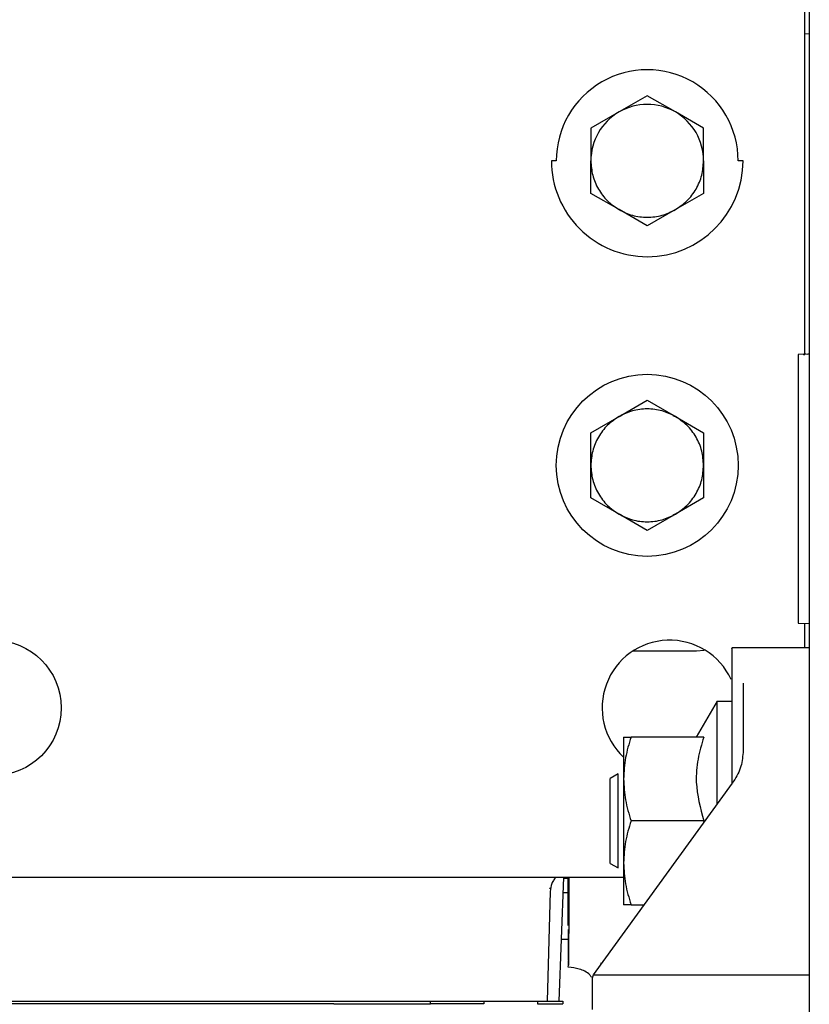
# Paper-space layout 'Sheet2' of a CAD drawing. Units: inches. Extents: x -7.9 to 16.7, y 0.3 to 10.7.
# Drawn here: x 3.4 to 3.5, y 4.7 to 4.8 of the extents above; entities that cross this region are included whole.
import ezdxf

# ---------------------------------------------------------------- set-up
doc = ezdxf.new("R2010")
doc.units = ezdxf.units.IN
doc.header["$MEASUREMENT"] = 0

psp = doc.layouts.new('Sheet2')

# ---------------------------------------------------------------- linework, layer by layer
at = {"color": 7, "linetype": 'Continuous', "lineweight": 25}
for p, q in [((3.4922394825, 4.9000911956), (3.4922394825, 4.3698992659)), ((3.4917660247, 4.8076344929), (3.4917660247, 4.8527125251)), ((3.4917660247, 4.842580053), (3.4922394825, 4.8425924509)), ((3.4745416153, 4.8358246101), (3.4714658278, 4.8340488034)), ((3.4776174027, 4.8340488034), (3.4745416153, 4.8358246101)), ((3.4714658278, 4.8340488034), (3.4683900404, 4.8322729966)), ((3.48069319, 4.8322729967), (3.4776174027, 4.8340488034)), ((3.4683900404, 4.8322729966), (3.4683900404, 4.8287213833)), ((3.4806931901, 4.8287213833), (3.48069319, 4.8322729967)), ((3.4646123783, 4.8287213833), (3.4640839381, 4.8287213833)), ((3.4683900404, 4.82516977), (3.4683900404, 4.8287213833)), ((3.4806931901, 4.8287213833), (3.4806931901, 4.82516977)), ((3.4849992924, 4.8287213833), (3.4844708522, 4.8287213833)), ((3.4714658278, 4.8233939633), (3.4683900404, 4.82516977)), ((3.4806931901, 4.82516977), (3.4776174027, 4.8233939633)), ((3.4745416153, 4.8216181566), (3.4714658278, 4.8233939633)), ((3.4776174027, 4.8233939633), (3.4745416153, 4.8216181566)), ((3.4916392861, 4.8076333794), (3.4910278357, 4.8076120271)), ((3.4910278357, 4.8076120271), (3.4910278357, 4.7782805428)), ((3.4915545668, 4.8075882831), (3.4917652584, 4.8076343254)), ((3.4917422887, 4.8075522998), (3.4916414413, 4.8075716616)), ((3.4714658278, 4.8008302995), (3.4745416153, 4.8026061061)), ((3.4745416153, 4.8026061061), (3.4776174027, 4.8008302995)), ((3.4683900404, 4.7990544928), (3.4714658278, 4.8008302995)), ((3.4713513263, 4.8007428537), (3.4717438344, 4.8009461975)), ((3.4773393961, 4.8009461975), (3.4777319042, 4.8007428537)), ((3.4776174027, 4.8008302995), (3.4806931901, 4.7990544928)), ((3.4683900404, 4.7955028794), (3.4683900404, 4.7990544928)), ((3.4806931901, 4.7990544928), (3.4806931901, 4.7955028794)), ((3.4910278357, 4.7994823331), (3.4910262978, 4.799483871)), ((3.4683900404, 4.791951266), (3.4683900404, 4.7955028794)), ((3.4806931901, 4.7955028794), (3.4806931901, 4.791951266)), ((3.4714658278, 4.7901754594), (3.4683900404, 4.791951266)), ((3.4806931901, 4.791951266), (3.4776174027, 4.7901754594)), ((3.4717438344, 4.7900595613), (3.4713513263, 4.7902629051)), ((3.4745416153, 4.7883996527), (3.4714658278, 4.7901754594)), ((3.4776174027, 4.7901754594), (3.4745416153, 4.7883996527)), ((3.4777319042, 4.7902629051), (3.4773393961, 4.7900595613)), ((3.4910262978, 4.7864086988), (3.4910278357, 4.7864102367)), ((3.4910278357, 4.7782805428), (3.4922394825, 4.7782382311)), ((3.4917660247, 4.7756128519), (3.4917660247, 4.7782547646)), ((3.4730205612, 4.7752670943), (3.4799404534, 4.7752670943)), ((3.4799404534, 4.7752670943), (3.4807583494, 4.7753407659)), ((3.4922394825, 4.7756128519), (3.4837674307, 4.7756128519)), ((3.4849992924, 4.7717422941), (3.4849992924, 4.7641766523)), ((3.482169568, 4.7697913902), (3.4799000871, 4.7658605339)), ((3.482169568, 4.7585324035), (3.482169568, 4.7697913902)), ((3.482169568, 4.7697913902), (3.4837689775, 4.7697913902)), ((3.4719579538, 4.7658605339), (3.4719579538, 4.7612883759)), ((3.4807168244, 4.7658605339), (3.4727746912, 4.7658605339)), ((3.4713832725, 4.7618490919), (3.4704815759, 4.7613569659)), ((3.4704815759, 4.7520754699), (3.4704815759, 4.7613569659)), ((3.4713832725, 4.7515833439), (3.4713832725, 4.7618490919)), ((3.4719579538, 4.7612883759), (3.4719579538, 4.7521440599)), ((3.4686616527, 4.739944032), (3.4838465831, 4.76084016)), ((3.4807168244, 4.7567162179), (3.4727746912, 4.7567162179)), ((3.4807168244, 4.7567162179), (3.4806430992, 4.7564318151)), ((3.4704815759, 4.7520754699), (3.4713832725, 4.7515833439)), ((3.4719579538, 4.7521440599), (3.4719579538, 4.747571902)), ((3.4031833475, 4.7505963833), (3.4719579538, 4.7505963833)), ((3.4649321542, 4.7370629188), (3.4654448832, 4.7505963833)), ((3.4659294105, 4.7504383585), (3.4654388963, 4.7504383585)), ((3.4659294105, 4.7488835378), (3.4659294105, 4.7504383585)), ((3.4639021878, 4.7493138474), (3.4639974106, 4.7494633527)), ((3.4639431646, 4.7490273389), (3.4636298653, 4.7370629188)), ((3.4659294105, 4.7488835378), (3.4653799904, 4.7488835378)), ((3.4727746912, 4.747571902), (3.4742047215, 4.747571902)), ((3.4659294105, 4.7448725007), (3.4659294105, 4.7415235861)), ((3.4651885187, 4.7438296511), (3.4659294105, 4.7438296511)), ((3.4659294105, 4.7407539032), (3.4659401569, 4.7410006264)), ((3.4695121422, 4.7410892197), (3.4695138136, 4.7412339852)), ((3.4685580558, 4.7396054579), (3.4686616527, 4.739944032)), ((3.4685580601, 4.7361485347), (3.4685580601, 4.7396054579)), ((3.4686616527, 4.739944032), (3.4922394825, 4.739944032)), ((3.4403276782, 4.73675534), (3.2951930847, 4.73675534)), ((3.3793532905, 4.7370629188), (3.4574803984, 4.7370629188)), ((3.3795686079, 4.7370629188), (3.4403276782, 4.7370629188)), ((3.4403276782, 4.73675534), (3.4508904893, 4.73675534)), ((3.4508904893, 4.73675534), (3.4508904893, 4.7370629188)), ((3.45670218, 4.73675534), (3.4508904893, 4.73675534)), ((3.45670218, 4.7370629188), (3.45670218, 4.73675534)), ((3.4574803984, 4.7370629188), (3.4636298653, 4.7370629188)), ((3.462563036, 4.7370629188), (3.462563036, 4.73675534)), ((3.462563036, 4.73675534), (3.465314253, 4.73675534)), ((3.465314253, 4.7370629188), (3.465314253, 4.73675534))]:
    psp.add_line(p, q, dxfattribs=at)
for centre, radius in [((3.4745416153, 4.7955028794), 0.0099292369838988), ((3.4031833475, 4.7690511078), 0.0073818897637796)]:
    psp.add_circle(centre, radius, dxfattribs=at)
for centre, radius, start, end in [((3.4745416153, 4.8287213833), 0.0099292369838664, 359.9999999967, 179.999999997), ((3.4745416153, 4.8287213833), 0.0061515748031456, 60.0000000033, 120.0000000072), ((3.4745416153, 4.8287213833), 0.0061515748031456, 120.0000000072, 180.0000000108), ((3.4745416153, 4.8287213833), 0.0061515748031433, 359.9999999798, 60.0000000033), ((3.4745416153, 4.8287213833), 0.0104576771653551, 179.9999999997, 269.9999999998), ((3.4745416153, 4.8287213833), 0.0104576771653546, 269.9999999998, 359.9999999997), ((3.4770022452, 4.7690511077), 0.0073818897637799, 24.7417861384, 226.8953261799)]:
    psp.add_arc(centre, radius, start, end, dxfattribs=at)
for points, knots in [([(3.468390040447078, 4.828721383339454), (3.468429308228477, 4.828193598939667), (3.468509229008588, 4.827119411922764), (3.469158518428069, 4.825613450939943), (3.470138074186874, 4.824298169317291), (3.471028387041919, 4.823691862383347), (3.47146582784911, 4.823393963287442)], [0, 0, 0, 0, 0.2456669050748376, 0.5000000000390963, 0.7543330950030737, 1, 1, 1, 1]), ([(3.477617402652232, 4.823393963287929), (3.478054843459083, 4.823691862383692), (3.478945156313744, 4.824298169317559), (3.47992471207236, 4.825613450939898), (3.480574001491739, 4.827119411922386), (3.480653922271937, 4.828193598938926), (3.480693190053366, 4.828721383338356)], [0, 0, 0, 0, 0.2456669049122614, 0.4999999999599501, 0.7543330950076674, 1, 1, 1, 1]), ([(3.47146582784911, 4.823393963287442), (3.471942536437373, 4.823164077983872), (3.472912770072235, 4.822696197901205), (3.474541615250192, 4.822505518541147), (3.476170460428514, 4.822696197901236), (3.477140694063663, 4.823164077984154), (3.477617402652232, 4.823393963287929)], [0, 0, 0, 0, 0.2456669048851921, 0.4999999999162869, 0.7543330949476782, 1, 1, 1, 1]), ([(3.492239482476116, 4.807662100493898), (3.492220290929539, 4.807653743211701), (3.492064538594379, 4.807585918234049), (3.491892552623966, 4.807611586922404), (3.491741758481969, 4.807634092757197)], [0, 0, 0, 0, 0.1232183553373803, 1, 1, 1, 1]), ([(3.471465827848526, 4.800830299456259), (3.471028387041378, 4.800532400360324), (3.47013807418625, 4.799926093426203), (3.469158518427374, 4.798610811803147), (3.468509229008095, 4.797104850820017), (3.468429308228205, 4.796030663803101), (3.468390040446928, 4.795502879403492)], [0, 0, 0, 0, 0.2456669049699272, 0.5000000000000093, 0.7543330950301282, 1, 1, 1, 1]), ([(3.477617402651676, 4.800830299456234), (3.477140694063257, 4.80106018475991), (3.47617046042825, 4.80152806484271), (3.474541615250108, 4.801718744202794), (3.472912770071961, 4.801528064842724), (3.471942536436949, 4.801060184759932), (3.471465827848526, 4.800830299456259)], [0, 0, 0, 0, 0.2456669049696173, 0.4999999999995035, 0.7543330950296862, 0.9999999999999999, 0.9999999999999999, 0.9999999999999999, 0.9999999999999999]), ([(3.480693190053227, 4.795502879403438), (3.480653922271955, 4.796030663803049), (3.480574001492075, 4.797104850819967), (3.479924712072809, 4.798610811803104), (3.478945156313944, 4.799926093426168), (3.478054843458822, 4.800532400360296), (3.477617402651676, 4.800830299456234)], [0, 0, 0, 0, 0.2456669049702737, 0.5000000000005225, 0.754333095030495, 1, 1, 1, 1]), ([(3.468390040446928, 4.795502879403492), (3.4684293082282, 4.794975095003881), (3.468509229008081, 4.793900907986963), (3.469158518427346, 4.792394947003826), (3.470138074186212, 4.791079665380763), (3.471028387041335, 4.790473358446635), (3.47146582784848, 4.790175459350698)], [0, 0, 0, 0, 0.2456669049702495, 0.5000000000005154, 0.7543330950305049, 1, 1, 1, 1]), ([(3.477617402651629, 4.790175459350671), (3.478054843458777, 4.790473358446606), (3.478945156313906, 4.791079665380728), (3.479924712072782, 4.792394947003783), (3.480574001492061, 4.793900907986913), (3.480653922271951, 4.79497509500383), (3.480693190053227, 4.795502879403438)], [0, 0, 0, 0, 0.2456669049699127, 0.5000000000000143, 0.7543330950301094, 1, 1, 1, 1]), ([(3.47146582784848, 4.790175459350698), (3.471942536436899, 4.789945574047021), (3.472912770071904, 4.789477693964219), (3.474541615250048, 4.789287014604138), (3.476170460428194, 4.789477693964206), (3.477140694063206, 4.789945574046998), (3.477617402651629, 4.790175459350671)], [0, 0, 0, 0, 0.2456669049695873, 0.4999999999994627, 0.7543330950296345, 1, 1, 1, 1]), ([(3.483768977454707, 4.775533623200507), (3.483768977454707, 4.77554602821315), (3.483768977454707, 4.775581055977336), (3.483768977454704, 4.774928315359419), (3.483768977454698, 4.773697541510648), (3.483768977454693, 4.772394043224718), (3.48376897745469, 4.771742294081753)], [0, 0, 0, 0, 0.1545347917875588, 0.4363565278583745, 0.7181782639291928, 1, 1, 1, 1]), ([(3.48376897745469, 4.771742294081753), (3.483768977454686, 4.770997414012566), (3.483768977454679, 4.769507653874191), (3.483768977454667, 4.766736598693051), (3.483768977454655, 4.763791345582935), (3.483768977454646, 4.761723677053779), (3.483768977454641, 4.760733366139519)], [0, 0, 0, 0, 0.2551538837777363, 0.5103077675554689, 0.7654616513331994, 1, 1, 1, 1]), ([(3.472774691190205, 4.765860533851541), (3.472546414719911, 4.765117995296542), (3.472085676398747, 4.76361930396498), (3.47200078507431, 4.762070043107431), (3.471957953832594, 4.761288375879239)], [0, 0, 0, 0, 0.4954579634649618, 1, 1, 1, 1]), ([(3.471957953832612, 4.765860533851558), (3.471999109601882, 4.765860533851559), (3.472082334832189, 4.765860533851559), (3.472542222771038, 4.765860533851547), (3.472774691190205, 4.765860533851541)], [0, 0, 0, 0, 0.4945107285300144, 1, 1, 1, 1]), ([(3.480716824432768, 4.765860533886996), (3.480482741530797, 4.76506731500186), (3.480009499288272, 4.763463675091151), (3.479746928907454, 4.76035150960255), (3.480341272871903, 4.758123832908477), (3.480716824432757, 4.756716217942096)], [0, 0, 0, 0, 0.2648736329047133, 0.5354914475440744, 1, 1, 1, 1]), ([(3.471957953832594, 4.761288375879239), (3.471999109601851, 4.760522257429544), (3.472082334832129, 4.758973012073437), (3.472542222770997, 4.757473968400701), (3.47277469119018, 4.756716217906643)], [0, 0, 0, 0, 0.4945107285132661, 1, 1, 1, 1]), ([(3.47277469119018, 4.756716217906643), (3.472546414719885, 4.75597367935161), (3.472085676398728, 4.754474988020007), (3.472000785074287, 4.752925727162421), (3.471957953832571, 4.752144059934226)], [0, 0, 0, 0, 0.4954579634745308, 1, 1, 1, 1]), ([(3.471957953832571, 4.752144059934226), (3.471999109601839, 4.75137794148454), (3.472082334832143, 4.749828696128491), (3.47254222277098, 4.748329652455803), (3.472774691190143, 4.74757190196179)], [0, 0, 0, 0, 0.4945107285264901, 1, 1, 1, 1]), ([(3.464611815911546, 4.750596383340516), (3.464526306495008, 4.750503784377037), (3.464331944230852, 4.750293307625715), (3.464046379769578, 4.749776269037237), (3.463983842875437, 4.749322540600038), (3.463943155585616, 4.749027339172494)], [0, 0, 0, 0, 0.2153548710858086, 0.4895000110636339, 1, 1, 1, 1]), ([(3.465940156918129, 4.741000626410125), (3.465943856305604, 4.741067337945712), (3.465949972472172, 4.741177631573077), (3.465971220369868, 4.741543921328134), (3.465977172477033, 4.742007748391085), (3.465991401470094, 4.743008636450927), (3.466007859537195, 4.744566465936534), (3.466022647784054, 4.747338549592434), (3.466024968051716, 4.74951118396021), (3.466026128085765, 4.750597407710874)], [0, 0, 0, 0, 0.0617535240777445, 0.1020965881398946, 0.2513701663239625, 0.2970553190430531, 0.5089662283824803, 0.7545042308912353, 1, 1, 1, 1]), ([(3.465929410525471, 4.745296785207395), (3.465929410525474, 4.745809553180366), (3.465929410525478, 4.746839073293864), (3.465929410525485, 4.748200293700746), (3.465929410525487, 4.748883537815904)], [0, 0, 0, 0, 0.4980650365628267, 1, 1, 1, 1]), ([(3.472774691190143, 4.74757190196179), (3.472546414719841, 4.74757190196179), (3.472085676398669, 4.747571901961793), (3.472000785074257, 4.747571901961793), (3.471957953832554, 4.747571901961793)], [0, 0, 0, 0, 0.495457963471852, 0.9999999999999999, 0.9999999999999999, 0.9999999999999999, 0.9999999999999999]), ([(3.468448684893795, 4.739683284594013), (3.468391046143394, 4.739763793778458), (3.468078314659467, 4.740200613739796), (3.467158324055514, 4.740615634950896), (3.466328320500545, 4.740709020777389), (3.465929410525443, 4.740753903160722)], [0, 0, 0, 0, 0.1050306891464639, 0.5698666790372255, 1, 1, 1, 1]), ([(3.465966910852218, 4.741523417437914), (3.465966701135133, 4.741514730615883), (3.4659655122221, 4.741465483908305), (3.465959988625846, 4.741360703033521), (3.465950215450861, 4.741176384123422), (3.465943946749495, 4.741066840852624), (3.465940156536788, 4.741000608267498)], [0, 0, 0, 0, 0.037019550647841, 0.2098685778000573, 0.5222668969041045, 1, 1, 1, 1]), ([(3.456702179964373, 4.737062918773622), (3.456726965773293, 4.737062918773622), (3.456765225477365, 4.737062918773622), (3.456994964084236, 4.73706291877362), (3.457233359433629, 4.737062918773619), (3.45752706204153, 4.737062918773618), (3.457957126421493, 4.737062918773615), (3.458315579865278, 4.737062918773614), (3.458547653635359, 4.737062918773614)], [0, 0, 0, 0, 0.2394429478659824, 0.3696073167123633, 0.4999998972365958, 0.6301643687585345, 0.7605570521337063, 1, 1, 1, 1])]:
    psp.add_open_spline(points, degree=3, knots=knots, dxfattribs=at)
for points in [[(3.484999292415286, 4.76417665230903), (3.484949534639365, 4.763600318156653), (3.484850019087523, 4.762447649851901), (3.484181061763991, 4.761375989959604), (3.483846583102225, 4.760840160013456)], [(3.440327678215825, 4.737062918773694), (3.441496950671711, 4.737062918773689), (3.443835495583485, 4.737062918773678), (3.446976053384908, 4.737062918773664), (3.449531024085094, 4.737062918773653), (3.450437334198447, 4.737062918773648), (3.450890489255124, 4.737062918773646)], [(3.462563035986027, 4.737062918773597), (3.462968780758352, 4.737062918773594), (3.463780270303001, 4.73706291877359), (3.46463937327445, 4.737062918773587), (3.465208355096323, 4.737062918773584), (3.465278953728847, 4.737062918773584), (3.465314253045108, 4.737062918773584)]]:
    psp.add_open_spline(points, degree=3, dxfattribs=at)

doc.saveas('drawing.dxf')
